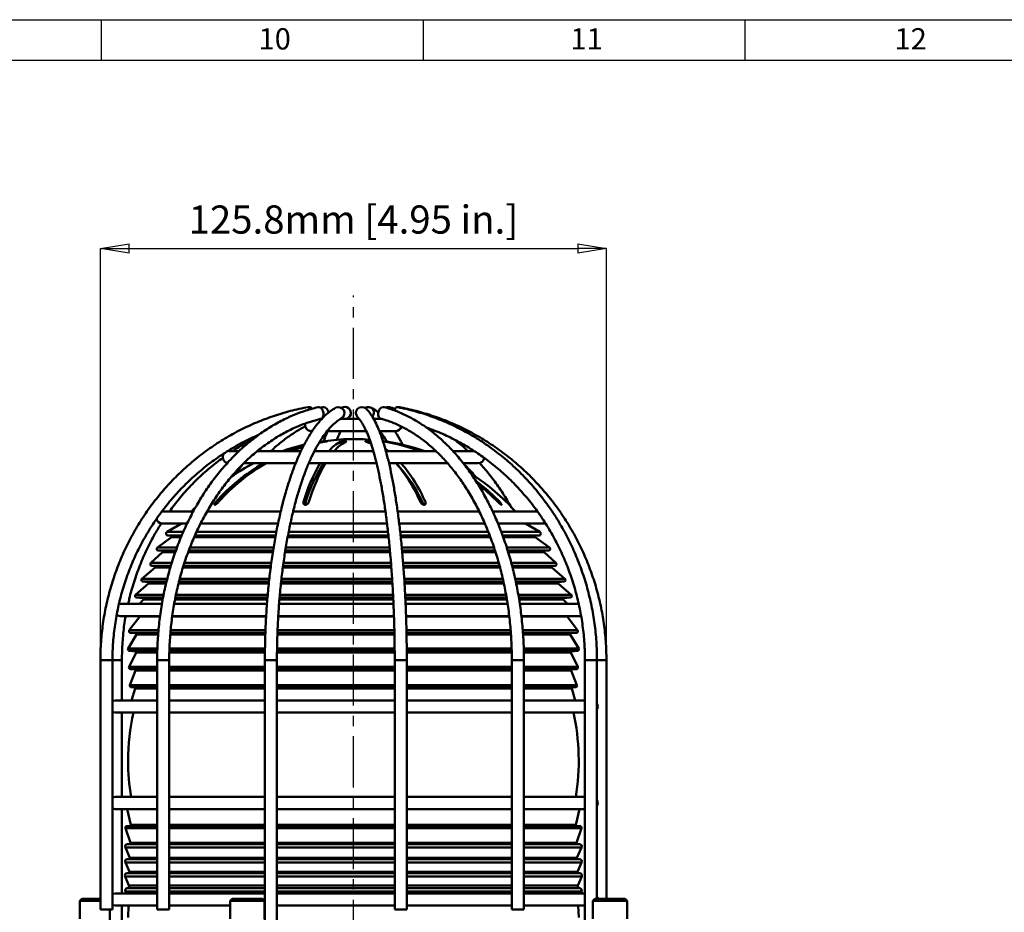
# Model space of a CAD drawing. Units: millimetres. Extents: x -5 to 599, y -5 to 425.
# Drawn here: x 360 to 482, y 304 to 415 of the extents above; entities that cross this region are included whole.
import ezdxf

# ---------------------------------------------------------------- set-up
doc = ezdxf.new("R2010")
doc.units = ezdxf.units.MM
doc.header["$PDSIZE"] = -1
doc.linetypes.add('CENTER', pattern=[10.16, 6.35, -1.27, 1.27, -1.27])
doc.layers.get('0').update_dxf_attribs({"lineweight": 50})
doc.layers.add('BORDER', color=179, linetype='Continuous')
doc.layers.add('CENTRELINES', color=7, linetype='CENTER')
doc.styles.add('BLOCK TEXT', font='times.ttf')
doc.styles.add('SLDTEXTSTYLE1', font='TXT', dxfattribs={"width": 0.75})
doc.styles.add('TEXT', font='arial.ttf')
doc.dimstyles.new('SLDDIMSTYLE0', dxfattribs={"dimtxt": 3.5, "dimasz": 3.556, "dimexe": 0, "dimexo": 0.0625, "dimgap": 0.875, "dimtad": 1, "dimdec": 1, "dimlfac": 2, "dimrnd": 1e-09, "dimzin": 12, "dimdsep": 46, "dimtxsty": 'SLDTEXTSTYLE1', "dimblk1": 'CLOSED', "dimblk2": 'CLOSED', "dimsah": 1, "dimcen": 0.09, "dimadec": 0, "dimazin": 3, "dimtfac": 1, "dimtdec": 1, "dimtofl": 0, "dimtmove": 0, "dimatfit": 3, "dimldrblk": 'CLOSED', "dimfxl": 1, "dimfrac": 2, "dimtolj": 1, "dimtzin": 12, "dimarcsym": 0})

# ---------------------------------------------------------------- blocks, each defined once
blk = doc.blocks.new('_CLOSED')
at = {"color": 0, "linetype": 'ByBlock', "lineweight": -2}
for p, q in [((-1, 0.166667), (0, 0)), ((-1, 0.166667), (-1, -0.166667)), ((0, 0), (-1, -0.166667)), ((0, 0), (-1, 0))]:
    blk.add_line(p, q, dxfattribs=at)
blk = doc.blocks.new('_D')
at = {"layer": 'BORDER', "color": 0, "lineweight": -2}
for p, q in [((369.86, 335.41), (369.86, 386.54)), ((373.41, 386.54), (429.19, 386.54)), ((432.74, 335.41), (432.74, 386.54))]:
    blk.add_line(p, q, dxfattribs=at)
at = {"layer": 'Defpoints', "color": 0}
for p in [(432.74, 386.54), (369.86, 335.35), (432.74, 335.35)]:
    blk.add_point(p, dxfattribs=at)
at = {"layer": 'BORDER', "color": 0, "lineweight": -2, "xscale": 3.556, "yscale": 3.556, "zscale": 3.556, "rotation": 180}
blk.add_blockref('_CLOSED', (369.86, 386.54), dxfattribs=at)
at = {"layer": 'BORDER', "color": 0, "lineweight": -2, "xscale": 3.556, "yscale": 3.556, "zscale": 3.556}
blk.add_blockref('_CLOSED', (432.74, 386.54), dxfattribs=at)
at = {"layer": 'BORDER', "color": 0, "insert": (401.3, 391.9), "char_height": 3.5, "attachment_point": 2, "style": 'TEXT'}
blk.add_mtext('\\A1;125.8mm [4.95 in.]', dxfattribs=at)

msp = doc.modelspace()

# ---------------------------------------------------------------- linework, layer by layer
at = {"color": 7}
for p, q in [((395.899, 366.8361), (395.7433, 366.8031)), ((397.4581, 366.8224), (397.2151, 366.7479)), ((397.3159, 365.3495), (397.1469, 365.3495)), ((397.4736, 365.445), (397.4329, 365.4728)), ((402.0238, 365.3495), (399.6638, 365.3495)), ((404.8716, 365.3495), (403.833, 365.3495)), ((397.9982, 363.8495), (402.9052, 363.8495)), ((404.5745, 363.8495), (406.5498, 363.8495)), ((396.9895, 362.377), (397.8956, 362.5493)), ((397.5775, 362.5493), (397.0463, 362.4531)), ((397.5775, 362.5493), (397.5775, 362.4934)), ((399.7324, 362.5493), (399.7324, 362.1357)), ((400.0498, 362.8206), (400.8219, 362.8206)), ((400.8219, 362.8206), (402.5498, 362.8206)), ((403.3517, 362.7715), (402.5498, 362.8206)), ((402.8055, 362.5493), (403.5505, 362.2516)), ((403.4291, 362.4584), (403.4291, 362.3073)), ((405.2126, 362.5493), (405.2126, 362.5143)), ((387.0563, 361.3495), (385.7998, 361.3495)), ((394.7705, 361.3495), (389.3009, 361.3495)), ((403.7916, 361.3495), (396.3928, 361.3495)), ((411.5515, 361.3495), (405.3892, 361.3495)), ((416.3471, 361.3495), (413.6784, 361.3495)), ((387.6365, 359.8495), (394.1201, 359.8495)), ((395.7289, 359.8495), (404.1885, 359.8495)), ((405.8017, 359.8495), (413.0632, 359.8495)), ((412.9526, 359.8495), (413.1034, 359.7672)), ((414.9893, 359.8495), (416.7998, 359.8495)), ((397.7451, 359.7284), (397.4657, 359.6851)), ((384.2153, 355.0297), (384.2153, 354.7486)), ((395.1032, 355.0297), (395.1032, 354.8414)), ((410.2445, 355.0297), (410.2445, 354.7552)), ((419.4804, 355.0297), (419.4804, 354.8268)), ((381.394, 353.8495), (377.5498, 353.8495)), ((392.2379, 353.8495), (383.0775, 353.8495)), ((405.2764, 353.8495), (393.8148, 353.8495)), ((416.8825, 353.8495), (406.8082, 353.8495)), ((424.2403, 353.8495), (418.6568, 353.8495)), ((377.5498, 352.3495), (380.6436, 352.3495)), ((379.9281, 352.3495), (378.1341, 351.3271)), ((380.0979, 351.3271), (378.1341, 351.3271)), ((391.7073, 351.3271), (381.7437, 351.3271)), ((382.2606, 352.3495), (391.9795, 352.3495)), ((405.6085, 351.3271), (393.2478, 351.3271)), ((393.4551, 352.3495), (405.5516, 352.3495)), ((407.0058, 352.3495), (417.6784, 352.3495)), ((418.0904, 351.3271), (407.1289, 351.3271)), ((419.2824, 352.3495), (425.0498, 352.3495)), ((424.4655, 351.3271), (419.7319, 351.3271)), ((424.4655, 351.3271), (422.6715, 352.3495)), ((425.0498, 352.3495), (425.1539, 352.3568)), ((378.7061, 350.6438), (376.9375, 349.353)), ((378.2361, 350.8609), (378.6558, 350.8242)), ((379.8861, 350.8609), (378.2361, 350.8609)), ((379.8999, 350.8242), (378.6558, 350.8242)), ((379.8462, 350.6438), (378.7061, 350.6438)), ((391.5658, 350.6438), (381.4752, 350.6438)), ((391.6131, 350.8609), (381.5362, 350.8609)), ((391.602, 350.8242), (381.54, 350.8242)), ((405.6864, 350.6438), (393.1192, 350.6438)), ((405.6694, 350.8242), (393.1502, 350.8242)), ((405.6661, 350.8609), (393.1543, 350.8609)), ((418.3001, 350.8242), (407.1604, 350.8242)), ((418.2423, 350.8609), (407.1743, 350.8609)), ((418.3739, 350.6438), (407.1827, 350.6438)), ((423.9438, 350.8242), (419.852, 350.8242)), ((424.3635, 350.8609), (419.898, 350.8609)), ((423.8935, 350.6438), (419.9195, 350.6438)), ((425.6621, 349.353), (423.8935, 350.6438)), ((423.9438, 350.8242), (424.3635, 350.8609)), ((377.5885, 348.7753), (376.1242, 347.453)), ((379.307, 349.353), (376.9375, 349.353)), ((377.0379, 348.9922), (377.5302, 348.9492)), ((379.1571, 348.9922), (377.0379, 348.9922)), ((379.152, 348.9492), (377.5302, 348.9492)), ((379.1038, 348.7753), (377.5885, 348.7753)), ((391.2562, 348.7753), (380.72, 348.7753)), ((391.2981, 348.9922), (380.7682, 348.9922)), ((391.2859, 348.9492), (380.7721, 348.9492)), ((391.3601, 349.353), (380.9044, 349.353)), ((405.863, 348.7753), (392.7983, 348.7753)), ((405.854, 348.9922), (392.8203, 348.9922)), ((405.8502, 348.9492), (392.8232, 348.9492)), ((405.8174, 349.353), (392.8805, 349.353)), ((418.7763, 349.353), (407.3255, 349.353)), ((418.9125, 348.9922), (407.3527, 348.9922)), ((418.9639, 348.9492), (407.3602, 348.9492)), ((419.016, 348.7753), (407.3778, 348.7753)), ((425.6621, 349.353), (420.4222, 349.353)), ((425.0694, 348.9492), (420.5166, 348.9492)), ((425.5617, 348.9922), (420.5191, 348.9922)), ((425.0111, 348.7753), (420.5822, 348.7753)), ((426.4755, 347.453), (425.0111, 348.7753)), ((425.0694, 348.9492), (425.5617, 348.9922)), ((376.6541, 346.899), (375.0197, 345.4821)), ((378.6606, 347.453), (376.1242, 347.453)), ((376.2408, 347.1054), (376.5973, 347.0742)), ((378.5408, 347.1054), (376.2408, 347.1054)), ((378.5353, 347.0742), (376.5973, 347.0742)), ((378.4845, 346.899), (376.6541, 346.899)), ((390.9943, 346.899), (380.0824, 346.899)), ((391.0273, 347.1054), (380.1197, 347.1054)), ((391.0193, 347.0742), (380.1252, 347.0742)), ((391.0773, 347.453), (380.2317, 347.453)), ((406.0248, 346.899), (392.5309, 346.899)), ((406.0002, 347.1054), (392.549, 347.1054)), ((406.0084, 347.0742), (392.5516, 347.0742)), ((405.9749, 347.453), (392.5955, 347.453)), ((419.4186, 347.453), (407.4875, 347.453)), ((419.5063, 347.1054), (407.5179, 347.1054)), ((419.4731, 347.0742), (407.5232, 347.0742)), ((419.5058, 346.899), (407.5348, 346.899)), ((426.4755, 347.453), (420.9321, 347.453)), ((426.3589, 347.1054), (421.049, 347.1054)), ((426.0023, 347.0742), (421.082, 347.0742)), ((425.9455, 346.899), (421.1221, 346.899)), ((427.5799, 345.4821), (425.9455, 346.899)), ((426.0023, 347.0742), (426.3589, 347.1054)), ((378.1258, 345.4821), (375.0197, 345.4821)), ((375.1333, 345.1317), (375.791, 345.0742)), ((378.0191, 345.1317), (375.1333, 345.1317)), ((377.9935, 345.0742), (375.791, 345.0742)), ((390.7978, 345.1317), (379.5539, 345.1317)), ((390.784, 345.0742), (379.5596, 345.0742)), ((390.8388, 345.4821), (379.651, 345.4821)), ((406.1509, 345.0742), (392.2958, 345.0742)), ((406.1409, 345.1317), (392.3125, 345.1317)), ((406.1116, 345.4821), (392.3524, 345.4821)), ((419.9046, 345.4821), (407.6345, 345.4821)), ((420.0068, 345.0742), (407.6413, 345.0742)), ((419.9628, 345.1317), (407.6571, 345.1317)), ((427.5799, 345.4821), (421.4538, 345.4821)), ((426.8086, 345.0742), (421.4941, 345.0742)), ((427.4663, 345.1317), (421.5387, 345.1317)), ((426.8086, 345.0742), (427.4663, 345.1317)), ((375.8478, 344.899), (374.2296, 343.4961)), ((377.9509, 344.899), (375.8478, 344.899)), ((390.7638, 344.899), (379.5262, 344.899)), ((406.1618, 344.899), (392.2802, 344.899)), ((420.0455, 344.899), (407.6495, 344.899)), ((426.7518, 344.899), (421.5249, 344.899)), ((428.37, 343.4961), (426.7518, 344.899)), ((377.6885, 343.4961), (374.2296, 343.4961)), ((374.3432, 343.1458), (375.1619, 343.0742)), ((377.6013, 343.1458), (374.3432, 343.1458)), ((375.2264, 342.9064), (374.7075, 342.3495)), ((377.5638, 343.0742), (375.1619, 343.0742)), ((377.5318, 342.9064), (375.2264, 342.9064)), ((390.5814, 342.9064), (379.0866, 342.9064)), ((390.6123, 343.1458), (379.1062, 343.1458)), ((390.5966, 343.0742), (379.1135, 343.0742)), ((390.6442, 343.4961), (379.1836, 343.4961)), ((406.2678, 342.9064), (392.1021, 342.9064)), ((406.2561, 343.1458), (392.1037, 343.1458)), ((406.2569, 343.0742), (392.1139, 343.0742)), ((406.2388, 343.4961), (392.1399, 343.4961)), ((420.3068, 343.4961), (407.7343, 343.4961)), ((420.3764, 343.1458), (407.7488, 343.1458)), ((420.3332, 343.0742), (407.77, 343.0742)), ((420.3755, 342.9064), (407.776, 342.9064)), ((428.37, 343.4961), (421.8382, 343.4961)), ((428.2564, 343.1458), (421.8855, 343.1458)), ((427.4377, 343.0742), (421.9291, 343.0742)), ((427.3732, 342.9064), (421.9492, 342.9064)), ((427.8921, 342.3495), (427.3732, 342.9064)), ((427.4377, 343.0742), (428.2564, 343.1458)), ((372.2998, 342.3495), (372.1655, 342.3374)), ((377.4416, 342.3495), (372.2998, 342.3495)), ((390.5269, 342.3495), (378.9872, 342.3495)), ((406.2788, 342.3495), (392.1165, 342.3495)), ((420.5064, 342.3495), (407.7976, 342.3495)), ((429.362, 342.3495), (421.936, 342.3495)), ((372.2998, 340.8495), (377.2382, 340.8495)), ((374.7448, 340.7892), (373.4507, 339.0792)), ((377.1982, 340.7892), (374.7448, 340.7892)), ((378.7241, 340.8495), (390.4311, 340.8495)), ((390.4362, 340.7892), (378.74, 340.7892)), ((406.3437, 340.7892), (391.9446, 340.7892)), ((392.002, 340.8495), (406.3495, 340.8495)), ((407.8575, 340.8495), (420.6857, 340.8495)), ((420.703, 340.7892), (407.8589, 340.7892)), ((422.2249, 340.8495), (429.6302, 340.8495)), ((427.8548, 340.7892), (422.238, 340.7892)), ((429.1489, 339.0792), (427.8548, 340.7892)), ((377.0431, 339.0792), (373.4507, 339.0792)), ((390.366, 339.0792), (378.5217, 339.0792)), ((406.3863, 339.0792), (391.8634, 339.0792)), ((420.8749, 339.0792), (407.9075, 339.0792)), ((429.1489, 339.0792), (422.3924, 339.0792)), ((374.3558, 338.5473), (373.296, 336.8197)), ((373.5927, 338.7592), (374.2793, 338.6992)), ((377.0019, 338.7592), (373.5927, 338.7592)), ((376.9776, 338.6992), (374.2793, 338.6992)), ((376.9642, 338.5473), (374.3558, 338.5473)), ((390.3523, 338.7592), (378.4888, 338.7592)), ((390.3356, 338.5473), (378.4986, 338.5473)), ((390.342, 338.6992), (378.5036, 338.6992)), ((406.4127, 338.5473), (391.8353, 338.5473)), ((406.4101, 338.6992), (391.8398, 338.6992)), ((406.4012, 338.7592), (391.8514, 338.7592)), ((420.9306, 338.5473), (407.8992, 338.5473)), ((420.9205, 338.6992), (407.9006, 338.6992)), ((420.8777, 338.7592), (407.917, 338.7592)), ((428.3204, 338.6992), (422.3791, 338.6992)), ((428.2438, 338.5473), (422.3886, 338.5473)), ((429.0069, 338.7592), (422.4331, 338.7592)), ((429.3036, 336.8197), (428.2438, 338.5473)), ((428.3204, 338.6992), (429.0069, 338.7592)), ((376.8979, 336.8197), (373.296, 336.8197)), ((373.449, 336.5158), (374.2113, 336.4492)), ((376.8756, 336.5158), (373.449, 336.5158)), ((390.2991, 336.5158), (378.3613, 336.5158)), ((390.3048, 336.8197), (378.3756, 336.8197)), ((406.4263, 336.5158), (391.7932, 336.5158)), ((406.4251, 336.8197), (391.7969, 336.8197)), ((421.0099, 336.8197), (407.9404, 336.8197)), ((421.0016, 336.5158), (407.9474, 336.5158)), ((429.3036, 336.8197), (422.5011, 336.8197)), ((429.1506, 336.5158), (422.5335, 336.5158)), ((428.3884, 336.4492), (429.1506, 336.5158)), ((369.8582, 335.3495), (369.8582, 304.3495)), ((371.3582, 335.3495), (369.8582, 335.3495)), ((371.3582, 304.3495), (371.3582, 335.3495)), ((372.5295, 335.3495), (371.3582, 335.3495)), ((372.5295, 330.3495), (372.5295, 335.3495)), ((374.2922, 336.3053), (373.4194, 334.536)), ((376.8566, 336.4492), (374.2113, 336.4492)), ((376.8523, 336.3053), (374.2922, 336.3053)), ((376.9106, 335.3495), (376.9106, 304.3495)), ((378.4106, 335.3495), (376.9106, 335.3495)), ((390.2893, 336.4492), (378.3855, 336.4492)), ((390.2867, 336.3053), (378.388, 336.3053)), ((378.4106, 304.3495), (378.4106, 335.3495)), ((390.2972, 335.3495), (390.2972, 302.5995)), ((391.7972, 335.3495), (390.2972, 335.3495)), ((406.4421, 336.3053), (391.7863, 336.3053)), ((406.4415, 336.4492), (391.7912, 336.4492)), ((391.7972, 302.3495), (391.7972, 335.3495)), ((406.4309, 335.3495), (406.4309, 304.3495)), ((407.9309, 335.3495), (406.4309, 335.3495)), ((421.0326, 336.3053), (407.9303, 336.3053)), ((407.9309, 304.3495), (407.9309, 335.3495)), ((421.0289, 336.4492), (407.9333, 336.4492)), ((420.9888, 335.3495), (420.9888, 304.3495)), ((422.4888, 335.3495), (420.9888, 335.3495)), ((428.3074, 336.3053), (422.482, 336.3053)), ((428.3884, 336.4492), (422.4879, 336.4492)), ((422.4888, 304.3495), (422.4888, 335.3495)), ((429.1802, 334.536), (428.3074, 336.3053)), ((430.0701, 335.3495), (430.0701, 302.3495)), ((431.5701, 335.3495), (430.0701, 335.3495)), ((432.7414, 335.3495), (431.5642, 335.3495)), ((431.5701, 305.6995), (431.5701, 335.3495)), ((432.7414, 305.6995), (432.7414, 335.3495)), ((376.9106, 334.536), (373.4194, 334.536)), ((374.2278, 334.0633), (373.5253, 332.2541)), ((373.5814, 334.2483), (374.1433, 334.1992)), ((376.9106, 334.2483), (373.5814, 334.2483)), ((376.9106, 334.1992), (374.1433, 334.1992)), ((376.9106, 334.0633), (374.2278, 334.0633)), ((390.2972, 334.536), (378.4106, 334.536)), ((390.2972, 334.2483), (378.4106, 334.2483)), ((390.2972, 334.1992), (378.4106, 334.1992)), ((390.2972, 334.0633), (378.4106, 334.0633)), ((406.4309, 334.536), (391.7972, 334.536)), ((406.4309, 334.2483), (391.7972, 334.2483)), ((406.4309, 334.1992), (391.7972, 334.1992)), ((406.4309, 334.0633), (391.7972, 334.0633)), ((420.9888, 334.536), (407.9309, 334.536)), ((420.9888, 334.2483), (407.9309, 334.2483)), ((420.9888, 334.1992), (407.9309, 334.1992)), ((420.9888, 334.0633), (407.9309, 334.0633)), ((429.1802, 334.536), (422.4888, 334.536)), ((429.0183, 334.2483), (422.4888, 334.2483)), ((428.4563, 334.1992), (422.4888, 334.1992)), ((428.3718, 334.0633), (422.4888, 334.0633)), ((429.0743, 332.2541), (428.3718, 334.0633)), ((428.4563, 334.1992), (429.0183, 334.2483)), ((376.9106, 332.2541), (373.5253, 332.2541)), ((373.6943, 331.9825), (374.0753, 331.9492)), ((376.9106, 331.9825), (373.6943, 331.9825)), ((374.1626, 331.8218), (373.7381, 330.3495)), ((376.9106, 331.9492), (374.0753, 331.9492)), ((376.9106, 331.8218), (374.1626, 331.8218)), ((390.2972, 332.2541), (378.4106, 332.2541)), ((390.2972, 331.9825), (378.4106, 331.9825)), ((390.2972, 331.9492), (378.4106, 331.9492)), ((390.2972, 331.8218), (378.4106, 331.8218)), ((406.4309, 332.2541), (391.7972, 332.2541)), ((406.4309, 331.9825), (391.7972, 331.9825)), ((406.4309, 331.9492), (391.7972, 331.9492)), ((406.4309, 331.8218), (391.7972, 331.8218)), ((420.9888, 332.2541), (407.9309, 332.2541)), ((420.9888, 331.9825), (407.9309, 331.9825)), ((420.9888, 331.9492), (407.9309, 331.9492)), ((420.9888, 331.8218), (407.9309, 331.8218)), ((429.0743, 332.2541), (422.4888, 332.2541)), ((428.9053, 331.9825), (422.4888, 331.9825)), ((428.5243, 331.9492), (422.4888, 331.9492)), ((428.437, 331.8218), (422.4888, 331.8218)), ((428.8616, 330.3495), (428.437, 331.8218)), ((428.5243, 331.9492), (428.9053, 331.9825)), ((376.9106, 330.3495), (371.6748, 330.3495)), ((390.2972, 330.3495), (378.4106, 330.3495)), ((406.4309, 330.3495), (391.7972, 330.3495)), ((420.9888, 330.3495), (408.0099, 330.3495)), ((430.0701, 330.3495), (422.4888, 330.3495)), ((371.6748, 328.8495), (376.9106, 328.8495)), ((372.5295, 318.3495), (372.5295, 328.8495)), ((378.4106, 328.8495), (390.2972, 328.8495)), ((391.7972, 328.8495), (406.4309, 328.8495)), ((407.9171, 328.8495), (420.937, 328.8495)), ((422.4888, 328.8495), (430.0701, 328.8495)), ((376.9106, 318.3495), (371.6748, 318.3495)), ((390.3333, 318.3495), (378.4106, 318.3495)), ((406.4309, 318.3495), (391.7972, 318.3495)), ((420.9809, 318.3495), (407.9309, 318.3495)), ((430.0701, 318.3495), (422.4888, 318.3495)), ((371.6748, 316.8495), (376.9106, 316.8495)), ((372.5295, 306.3495), (372.5295, 316.8495)), ((373.186, 316.8495), (373.6508, 314.8953)), ((378.4106, 316.8495), (390.3144, 316.8495)), ((391.7972, 316.8495), (406.4309, 316.8495)), ((407.9309, 316.8495), (421.0103, 316.8495)), ((422.4888, 316.8495), (430.0701, 316.8495)), ((428.9488, 314.8953), (429.4136, 316.8495)), ((372.9553, 314.4702), (373.58, 312.6547)), ((376.9106, 314.4702), (372.9553, 314.4702)), ((373.5622, 314.7725), (373.127, 314.7345)), ((376.9106, 314.7345), (373.127, 314.7345)), ((376.9106, 314.7725), (373.5622, 314.7725)), ((376.9106, 314.8953), (373.6508, 314.8953)), ((390.2972, 314.8953), (378.4106, 314.8953)), ((390.2972, 314.7725), (378.4106, 314.7725)), ((390.2972, 314.7345), (378.4106, 314.7345)), ((390.2972, 314.4702), (378.4106, 314.4702)), ((406.4309, 314.8953), (391.7972, 314.8953)), ((406.4309, 314.7725), (391.7972, 314.7725)), ((406.4309, 314.7345), (391.7972, 314.7345)), ((406.4309, 314.4702), (391.7972, 314.4702)), ((420.9888, 314.8953), (407.9309, 314.8953)), ((420.9888, 314.7725), (407.9309, 314.7725)), ((420.9888, 314.7345), (407.9309, 314.7345)), ((420.9888, 314.4702), (407.9309, 314.4702)), ((428.9488, 314.8953), (422.4888, 314.8953)), ((429.0374, 314.7725), (422.4888, 314.7725)), ((429.4726, 314.7345), (422.4888, 314.7345)), ((429.6443, 314.4702), (422.4888, 314.4702)), ((429.0196, 312.6547), (429.6443, 314.4702)), ((429.4726, 314.7345), (429.0374, 314.7725)), ((372.9584, 312.0789), (373.5205, 310.7871)), ((376.9106, 312.0789), (372.9584, 312.0789)), ((373.4942, 312.5225), (373.2073, 312.4974)), ((376.9106, 312.4974), (373.2073, 312.4974)), ((376.9106, 312.5225), (373.4942, 312.5225)), ((376.9106, 312.6547), (373.58, 312.6547)), ((390.2972, 312.6547), (378.4106, 312.6547)), ((390.2972, 312.5225), (378.4106, 312.5225)), ((390.2972, 312.4974), (378.4106, 312.4974)), ((390.2972, 312.0789), (378.4106, 312.0789)), ((406.4309, 312.6547), (391.7972, 312.6547)), ((406.4309, 312.5225), (391.7972, 312.5225)), ((406.4309, 312.4974), (391.7972, 312.4974)), ((406.4309, 312.0789), (391.7972, 312.0789)), ((420.9888, 312.6547), (407.9309, 312.6547)), ((420.9888, 312.5225), (407.9309, 312.5225)), ((420.9888, 312.4974), (407.9309, 312.4974)), ((420.9888, 312.0789), (407.9309, 312.0789)), ((429.0196, 312.6547), (422.4888, 312.6547)), ((429.1054, 312.5225), (422.4888, 312.5225)), ((429.3923, 312.4974), (422.4888, 312.4974)), ((429.6412, 312.0789), (422.4888, 312.0789)), ((429.0791, 310.7871), (429.6412, 312.0789)), ((429.3923, 312.4974), (429.1054, 312.5225)), ((372.9578, 310.2088), (373.4676, 309.0371)), ((376.9106, 310.2088), (372.9578, 310.2088)), ((373.4375, 310.6475), (373.2067, 310.6273)), ((376.9106, 310.6273), (373.2067, 310.6273)), ((376.9106, 310.6475), (373.4375, 310.6475)), ((376.9106, 310.7871), (373.5205, 310.7871)), ((390.2972, 310.7871), (378.4106, 310.7871)), ((390.2972, 310.6475), (378.4106, 310.6475)), ((390.2972, 310.6273), (378.4106, 310.6273)), ((390.2972, 310.2088), (378.4106, 310.2088)), ((406.4309, 310.7871), (391.7972, 310.7871)), ((406.4309, 310.6475), (391.7972, 310.6475)), ((406.4309, 310.6273), (391.7972, 310.6273)), ((406.4309, 310.2088), (391.7972, 310.2088)), ((420.9888, 310.7871), (407.9309, 310.7871)), ((420.9888, 310.6475), (407.9309, 310.6475)), ((420.9888, 310.6273), (407.9309, 310.6273)), ((420.9888, 310.2088), (407.9309, 310.2088)), ((429.0791, 310.7871), (422.4888, 310.7871)), ((429.1621, 310.6475), (422.4888, 310.6475)), ((429.3929, 310.6273), (422.4888, 310.6273)), ((429.6419, 310.2088), (422.4888, 310.2088)), ((429.132, 309.0371), (429.6419, 310.2088)), ((429.3929, 310.6273), (429.1621, 310.6475)), ((372.9179, 308.4599), (373.4022, 307.3469)), ((376.9106, 308.4599), (372.9179, 308.4599)), ((373.3847, 308.8975), (373.1668, 308.8785)), ((376.9106, 308.8785), (373.1668, 308.8785)), ((376.9106, 308.8975), (373.3847, 308.8975)), ((376.9106, 309.0371), (373.4676, 309.0371)), ((390.2972, 309.0371), (378.4106, 309.0371)), ((390.2972, 308.8975), (378.4106, 308.8975)), ((390.2972, 308.8785), (378.4106, 308.8785)), ((390.2972, 308.4599), (378.4106, 308.4599)), ((406.4309, 309.0371), (391.7972, 309.0371)), ((406.4309, 308.8975), (391.7972, 308.8975)), ((406.4309, 308.8785), (391.7972, 308.8785)), ((406.4309, 308.4599), (391.7972, 308.4599)), ((420.9888, 309.0371), (407.9309, 309.0371)), ((420.9888, 308.8975), (407.9309, 308.8975)), ((420.9888, 308.8785), (407.9309, 308.8785)), ((420.9888, 308.4599), (407.9309, 308.4599)), ((429.132, 309.0371), (422.4888, 309.0371)), ((429.215, 308.8975), (422.4888, 308.8975)), ((429.4328, 308.8785), (422.4888, 308.8785)), ((429.6817, 308.4599), (422.4888, 308.4599)), ((429.1974, 307.3469), (429.6817, 308.4599)), ((429.4328, 308.8785), (429.215, 308.8975)), ((376.9106, 307.3469), (373.4022, 307.3469)), ((390.2972, 307.3469), (378.4106, 307.3469)), ((406.4309, 307.3469), (391.7972, 307.3469)), ((420.9888, 307.3469), (407.9309, 307.3469)), ((429.1974, 307.3469), (422.4888, 307.3469)), ((376.8851, 306.3495), (371.6748, 306.3495)), ((372.9569, 306.5805), (373.0575, 306.3495)), ((376.9106, 306.5805), (372.9569, 306.5805)), ((376.9324, 306.9981), (373.1948, 306.9981)), ((376.9316, 306.9991), (373.2059, 306.9991)), ((390.2972, 306.3495), (378.3757, 306.3495)), ((390.2972, 306.5805), (378.4106, 306.5805)), ((390.2972, 306.9991), (378.44, 306.9991)), ((390.2972, 306.9981), (378.44, 306.9981)), ((406.4309, 306.9991), (391.7972, 306.9991)), ((406.4309, 306.9981), (391.7972, 306.9981)), ((406.4309, 306.5805), (391.7972, 306.5805)), ((406.4309, 306.3495), (391.7972, 306.3495)), ((420.9585, 306.9991), (407.9309, 306.9991)), ((420.9589, 306.9981), (407.9309, 306.9981)), ((420.9888, 306.5805), (407.9309, 306.5805)), ((420.9898, 306.3495), (407.9309, 306.3495)), ((429.6427, 306.5805), (422.4888, 306.5805)), ((430.0701, 306.3495), (422.5042, 306.3495)), ((429.4048, 306.9981), (422.5064, 306.9981)), ((429.3937, 306.9991), (422.5085, 306.9991)), ((429.5421, 306.3495), (429.6427, 306.5805)), ((367.5454, 305.6995), (367.2954, 305.4495)), ((367.2954, 305.4495), (367.2954, 303.1995)), ((369.8582, 305.4495), (367.2954, 305.4495)), ((367.5454, 305.6995), (369.8582, 305.6995)), ((371.6748, 304.8495), (376.8954, 304.8495)), ((372.5295, 302.3495), (372.5295, 304.8495)), ((373.3506, 304.8495), (373.3053, 303.3495)), ((378.3846, 304.8495), (385.9856, 304.8495)), ((386.2356, 305.6995), (385.9856, 305.4495)), ((385.9856, 305.4495), (385.9856, 303.1995)), ((387.0308, 305.4495), (385.9856, 305.4495)), ((386.2356, 305.6995), (387.1579, 305.6995)), ((390.2356, 305.4495), (387.0308, 305.4495)), ((387.1579, 305.6995), (389.9856, 305.6995)), ((390.2356, 305.4495), (389.9856, 305.6995)), ((390.1557, 304.8495), (390.3682, 304.8495)), ((390.2356, 303.1995), (390.2356, 305.4495)), ((391.7972, 304.8495), (406.3596, 304.8495)), ((407.9309, 304.8495), (420.9269, 304.8495)), ((422.4888, 304.8495), (430.0701, 304.8495)), ((429.2943, 303.3495), (429.249, 304.8495)), ((431.3042, 305.6995), (431.0542, 305.4495)), ((431.0542, 305.4495), (431.0542, 303.1995)), ((435.0094, 305.4495), (431.0542, 305.4495)), ((431.3042, 305.6995), (434.7941, 305.6995)), ((434.7941, 305.6995), (435.0542, 305.6995)), ((435.3042, 305.4495), (435.0094, 305.4495)), ((435.3042, 305.4495), (435.0542, 305.6995)), ((435.3042, 303.1995), (435.3042, 305.4495)), ((371.3582, 304.3495), (369.8582, 304.3495)), ((371.0295, 304.3495), (371.0295, 302.3495)), ((378.4106, 304.3495), (376.9106, 304.3495)), ((407.9309, 304.3495), (406.4309, 304.3495)), ((422.4888, 304.3495), (420.9888, 304.3495))]:
    msp.add_line(p, q, dxfattribs=at)
at = {"color": 7, "flags": 128}
for points in [[(395.8638, 366.5482), (395.8385, 366.6214), (395.7643, 366.7814), (395.7003, 366.8375), (395.6955, 366.8371)], [(395.7995, 366.716), (395.8294, 366.7814), (395.914, 366.8375), (396.0178, 366.7814), (396.1222, 366.6269)], [(397.2629, 365.3702), (397.3692, 365.4177), (397.5064, 365.5777), (397.5799, 365.8171), (397.5786, 366.0995), (397.5026, 366.382), (397.3634, 366.6214), (397.1824, 366.7814), (396.987, 366.8375), (396.9137, 366.829)], [(397.2733, 366.716), (397.3604, 366.7814), (397.5708, 366.8375), (397.7946, 366.7814), (397.9976, 366.6214), (398.1489, 366.382), (398.2217, 366.1287)], [(405.1417, 366.8223), (405.0288, 366.8375), (404.805, 366.7814), (404.602, 366.6214), (404.4507, 366.382), (404.374, 366.0995), (404.3838, 365.8171), (404.4784, 365.5777), (404.6435, 365.4177), (404.7403, 365.377)], [(406.7005, 366.8362), (406.6856, 366.8375), (406.5818, 366.7814), (406.4747, 366.6214), (406.3883, 366.4069)], [(400.2771, 365.3615), (399.9933, 365.4177), (399.8844, 365.4728)], [(400.0498, 362.8206), (397.719, 362.611), (397.067, 362.5157)], [(395.1167, 362.132), (393.1554, 361.5919), (392.4257, 361.3495)], [(395.0288, 361.9609), (393.8797, 361.5874), (393.2417, 361.3495)], [(393.5598, 361.3495), (394.1978, 361.5874), (395.0023, 361.8562)], [(405.6405, 361.3495), (405.3151, 361.5874), (405.2622, 361.624)], [(419.4804, 355.0297), (417.9843, 356.4692), (416.4699, 357.7157)], [(416.7287, 357.3453), (417.7683, 356.4692), (419.2643, 355.0297)], [(381.5338, 354.2426), (381.4372, 354.1382), (381.1752, 353.8495)], [(371.8733, 340.9826), (372.0128, 340.9066), (372.2998, 340.8495)], [(371.6748, 330.3495), (371.3878, 330.2924), (371.3582, 330.2794)], [(371.3582, 328.9197), (371.3878, 328.9066), (371.6748, 328.8495)], [(371.6748, 318.3495), (371.3878, 318.2924), (371.3582, 318.2794)], [(371.3582, 316.9196), (371.3878, 316.9066), (371.6748, 316.8495)], [(371.6748, 306.3495), (371.3878, 306.2924), (371.3582, 306.2794)], [(431.6681, 305.6995), (431.6177, 305.8866), (431.5701, 305.9818)], [(371.3582, 304.9196), (371.3878, 304.9066), (371.6748, 304.8495)]]:
    msp.add_lwpolyline(points, dxfattribs=at)
at = {"color": 7}
for centre, radius, start, end in [((399.4402, 366.0813), 0.751, 301.923796, 116.013313), ((400.2495, 366.1047), 0.7437, 272.129367, 124.712985), ((402.3602, 366.0875), 0.7502, 47.443778, 224.628545), ((403.1526, 366.1275), 0.7, 314.844531, 122.77971), ((405.5976, 366.45), 0.3769, 16.653762, 124.208863), ((396.0498, 364.5995), 0.75, 166.266183, 270), ((406.5498, 364.5995), 0.75, 270, 343.707031), ((402.1325, 358.0042), 5.1399, 117.836837, 139.393589), ((402.7984, 358.0042), 5.1399, 117.836835, 139.393595), ((401.1521, 338.1821), 24.6686, 69.908652, 81.034201), ((401.2998, 335.8495), 27, 70.811864, 82.110048), ((401.3681, 338.1821), 24.6686, 69.90865, 81.034202), ((385.7998, 360.5995), 0.75, 142.084883, 257.57326), ((402.3811, 338.7856), 24.3694, 120.190256, 138.196619), ((402.6992, 338.7856), 24.3694, 120.195509, 138.196622), ((401.2998, 335.8495), 27, 117.266044, 124.145127), ((416.6557, 348.7174), 22.4579, 150.284767, 163.675855), ((414.1176, 349.3359), 19.6014, 147.563059, 164.046606), ((417.3215, 348.7174), 22.4579, 150.284769, 163.675858), ((391.6445, 347.1374), 19.6326, 23.703064, 40.363558), ((393.0848, 347.2205), 18.5018, 23.956678, 43.056938), ((392.2651, 347.1358), 19.636, 23.703845, 40.351103), ((416.7998, 360.5995), 0.75, 270, 353.071257), ((401.2998, 335.8495), 27, 41.810315, 56.873461), ((377.5498, 353.0995), 0.75, 193.315394, 270), ((378.2579, 351.1099), 0.25, 119.679634, 265), ((424.3417, 351.1099), 0.25, 275, 60.320366), ((378.6471, 350.7245), 0.1, 306.122501, 85), ((423.9525, 350.7245), 0.1, 95, 233.877499), ((377.0554, 349.1915), 0.2, 126.122501, 265), ((377.5215, 348.8495), 0.1, 312.082261, 85), ((425.0782, 348.8495), 0.1, 95, 227.917739), ((425.5442, 349.1915), 0.2, 275, 53.877499), ((376.2582, 347.3046), 0.2, 132.082261, 265), ((376.5886, 346.9745), 0.1, 310.923212, 85), ((426.011, 346.9745), 0.1, 95, 229.076788), ((426.3414, 347.3046), 0.2, 275, 47.917739), ((375.1507, 345.3309), 0.2, 130.923212, 265), ((375.7823, 344.9745), 0.1, 310.923212, 85), ((426.8173, 344.9745), 0.1, 95, 229.076788), ((427.4489, 345.3309), 0.2, 275, 49.076788), ((374.3606, 343.345), 0.2, 130.923212, 265), ((375.1532, 342.9745), 0.1, 317.021712, 85), ((427.4464, 342.9745), 0.1, 95, 222.978288), ((428.239, 343.345), 0.2, 275, 49.076788), ((374.6651, 340.8495), 0.1, 322.882966, 360), ((427.9346, 340.8495), 0.1, 180, 217.117034), ((373.6102, 338.9585), 0.2, 142.882966, 265), ((428.9894, 338.9585), 0.2, 275, 37.117034), ((374.2705, 338.5995), 0.1, 328.472842, 85), ((428.3291, 338.5995), 0.1, 95, 211.527158), ((373.4665, 336.7151), 0.2, 148.472842, 265), ((429.1331, 336.7151), 0.2, 275, 31.527158), ((374.2025, 336.3495), 0.1, 333.742346, 85), ((428.3971, 336.3495), 0.1, 95, 206.257654), ((373.5988, 334.4476), 0.2, 153.742346, 265), ((374.1345, 334.0995), 0.1, 338.7804, 85), ((428.4651, 334.0995), 0.1, 95, 201.2196), ((429.0008, 334.4476), 0.2, 275, 26.257654), ((373.7117, 332.1817), 0.2, 158.7804, 265), ((374.0666, 331.8495), 0.1, 343.913698, 85), ((428.5331, 331.8495), 0.1, 95, 196.086302), ((428.8879, 332.1817), 0.2, 275, 21.2196), ((430.9248, 329.5995), 0.75, 329.356426, 30.643574), ((401.2998, 322.8495), 28, 167.626375, 180), ((401.2998, 322.8495), 28, 350.751642, 12.373625), ((401.2998, 322.8495), 28, 180, 189.248358), ((430.9248, 317.5995), 0.75, 329.356426, 30.643574), ((373.1445, 314.5352), 0.2, 95, 198.988535), ((373.5535, 314.8722), 0.1, 275, 13.377978), ((429.0461, 314.8722), 0.1, 166.622022, 265), ((429.4552, 314.5352), 0.2, 341.011465, 85), ((373.2335, 312.1986), 0.3, 95, 203.516422), ((373.4855, 312.6222), 0.1, 275, 18.988535), ((429.1141, 312.6222), 0.1, 161.011465, 265), ((429.3662, 312.1986), 0.3, 336.483578, 85), ((373.2328, 310.3285), 0.3, 95, 203.516422), ((373.4288, 310.7472), 0.1, 275, 23.516422), ((429.1708, 310.7472), 0.1, 156.483578, 265), ((429.3668, 310.3285), 0.3, 336.483578, 85), ((373.193, 308.5796), 0.3, 95, 203.516422), ((373.3759, 308.9972), 0.1, 275, 23.516422), ((429.2237, 308.9972), 0.1, 156.483578, 265), ((429.4066, 308.5796), 0.3, 336.483578, 85), ((373.173, 307.2472), 0.25, 275, 23.516422), ((429.4266, 307.2472), 0.25, 156.483578, 265), ((373.232, 306.7002), 0.3, 96.80651, 203.516422), ((429.3676, 306.7002), 0.3, 336.483578, 83.19349)]:
    msp.add_arc(centre, radius, start, end, dxfattribs=at)
for points, knots in [([(395.6955, 366.8371), (395.3106, 366.7616), (394.2027, 366.5442), (392.3963, 366.0658), (390.2991, 365.3555), (388.2564, 364.495), (386.278, 363.4911), (384.3738, 362.3483), (382.553, 361.0722), (380.8248, 359.6691), (379.1976, 358.146), (377.6795, 356.5103), (376.278, 354.7702), (374.9999, 352.9341), (373.8517, 351.0113), (372.8389, 349.0111), (371.9666, 346.9434), (371.2391, 344.8185), (370.6601, 342.6468), (370.2319, 340.439), (369.9585, 338.2061), (369.865, 336.505), (369.8594, 335.5525), (369.8582, 335.3495)], [0, 0, 0, 0, 0.02687711, 0.07735239, 0.12783547, 0.17831967, 0.22880524, 0.27929241, 0.3297815, 0.3802725, 0.43076561, 0.48126085, 0.53175831, 0.58225804, 0.63275977, 0.68326359, 0.73376937, 0.78427671, 0.83478568, 0.88529589, 0.93580725, 0.98631947, 1, 1, 1, 1]), ([(396.9135, 366.8289), (396.6125, 366.7523), (395.7501, 366.5325), (394.3462, 366.0503), (392.7192, 365.3364), (391.1348, 364.4722), (389.6004, 363.4646), (388.1236, 362.3175), (386.7117, 361.0368), (385.372, 359.6286), (384.111, 358.1001), (382.9352, 356.4589), (381.8503, 354.7131), (380.8618, 352.8715), (379.9746, 350.9433), (379.1929, 348.938), (378.5205, 346.8658), (377.9608, 344.7368), (377.5164, 342.5615), (377.1893, 340.3507), (376.9859, 338.1544), (376.916, 336.4832), (376.9116, 335.561), (376.9106, 335.3495)], [0, 0, 0, 0, 0.026960923, 0.077251558, 0.127578184, 0.177958061, 0.228394681, 0.278887172, 0.329431105, 0.380019887, 0.430645541, 0.481300386, 0.531977149, 0.582669463, 0.633372135, 0.68408122, 0.734793865, 0.785507568, 0.836221587, 0.886935405, 0.937649331, 0.985702175, 1, 1, 1, 1]), ([(399.1107, 366.7562), (398.9663, 366.6713), (398.5571, 366.4309), (397.9055, 365.9147), (397.1623, 365.1647), (396.4431, 364.26), (395.7512, 363.2085), (395.0915, 362.018), (394.4668, 360.6977), (393.8792, 359.255), (393.3304, 357.6974), (392.822, 356.0322), (392.3556, 354.2675), (391.933, 352.4114), (391.5556, 350.4727), (391.2251, 348.4607), (390.9427, 346.385), (390.7098, 344.2557), (390.527, 342.0831), (390.3964, 339.8776), (390.3129, 337.6296), (390.3025, 336.1164), (390.2972, 335.3495)], [0, 0, 0, 0, 0.0271518, 0.0769676, 0.1276225, 0.179084, 0.23088226, 0.28269241, 0.3343842, 0.38593419, 0.43735061, 0.48865155, 0.53985707, 0.59098485, 0.64205027, 0.69306589, 0.74404212, 0.79498755, 0.84590967, 0.89681437, 0.94770744, 1, 1, 1, 1]), ([(407.9309, 335.3495), (407.9301, 335.7408), (407.9277, 336.8757), (407.9009, 338.7513), (407.8409, 340.9617), (407.751, 343.1445), (407.6323, 345.2885), (407.4851, 347.3834), (407.3101, 349.4189), (407.1081, 351.3849), (406.8801, 353.2719), (406.627, 355.071), (406.3497, 356.7735), (406.0495, 358.3715), (405.7272, 359.8579), (405.3838, 361.2263), (405.0197, 362.4714), (404.6346, 363.5886), (404.2276, 364.5758), (403.7934, 365.4278), (403.3493, 366.1253), (403.0217, 366.4754), (402.8676, 366.64)], [0, 0, 0, 0, 0.02679464, 0.07773188, 0.12867898, 0.17963176, 0.23059375, 0.28156881, 0.33256181, 0.38357843, 0.43462583, 0.48571351, 0.53685364, 0.58806296, 0.63936486, 0.69079248, 0.74239428, 0.79424219, 0.8464442, 0.89915741, 0.95257446, 1, 1, 1, 1]), ([(404.3896, 366.1358), (404.3542, 366.1679), (404.0666, 366.4284), (403.7588, 366.603), (403.4889, 366.7562)], [0, 0, 0, 0, 0.12305891, 1, 1, 1, 1]), ([(422.4888, 335.3495), (422.4859, 335.7451), (422.4774, 336.8903), (422.3837, 338.7819), (422.174, 341.0099), (421.86, 343.2104), (421.4452, 345.3725), (420.9308, 347.4856), (420.3194, 349.5394), (419.6138, 351.5237), (418.8172, 353.4288), (417.9332, 355.2452), (416.9659, 356.9639), (415.9199, 358.5763), (414.8, 360.074), (413.6118, 361.4493), (412.3609, 362.695), (411.0536, 363.8045), (409.6969, 364.7718), (408.2977, 365.5922), (406.8902, 366.2475), (405.8311, 366.6259), (405.2542, 366.7902), (405.1415, 366.8224)], [0, 0, 0, 0, 0.02679234, 0.07755869, 0.12833582, 0.17911866, 0.22990917, 0.28070962, 0.33152197, 0.38234731, 0.43318602, 0.48403798, 0.53490091, 0.58577074, 0.63663801, 0.6874911, 0.73831473, 0.78908926, 0.83979215, 0.89039955, 0.94089063, 0.98844797, 1, 1, 1, 1]), ([(406.4733, 366.6106), (406.3594, 366.6474), (406.099, 366.7316), (405.8348, 366.7939), (405.6861, 366.8289)], [0, 0, 0, 0, 0.43724064, 1, 1, 1, 1]), ([(431.5701, 335.3495), (431.5658, 335.7478), (431.5536, 336.8958), (431.4184, 338.7903), (431.117, 341.0184), (430.6662, 343.2188), (430.0709, 345.3803), (429.3332, 347.4922), (428.4571, 349.5442), (427.4467, 351.526), (426.3071, 353.4279), (425.044, 355.2404), (423.6635, 356.9547), (422.1726, 358.5621), (420.5785, 360.0548), (418.8892, 361.4254), (417.1132, 362.6671), (415.259, 363.7738), (413.336, 364.7399), (411.3537, 365.5612), (409.3217, 366.232), (407.761, 366.6262), (406.8823, 366.8002), (406.7006, 366.8361)], [0, 0, 0, 0, 0.02685586, 0.07740417, 0.12796002, 0.17851546, 0.22906986, 0.27962249, 0.33017267, 0.38071988, 0.43126325, 0.48180222, 0.53233592, 0.58286395, 0.63338544, 0.6839002, 0.73440777, 0.7849079, 0.8354006, 0.88588613, 0.93636493, 0.9868376, 1, 1, 1, 1]), ([(432.7414, 335.3495), (432.737, 335.7482), (432.7243, 336.8963), (432.5838, 338.7905), (432.2709, 341.0179), (431.8029, 343.2175), (431.1848, 345.3781), (430.419, 347.4893), (429.5095, 349.5406), (428.4607, 351.5217), (427.2778, 353.423), (425.9666, 355.2351), (424.5337, 356.9489), (422.986, 358.5561), (421.3313, 360.0487), (419.5778, 361.4193), (417.734, 362.6612), (415.8091, 363.7683), (413.8126, 364.735), (411.7544, 365.5569), (409.6445, 366.2284), (408.0177, 366.6248), (407.099, 366.8), (406.9041, 366.8371)], [0, 0, 0, 0, 0.02686606, 0.07737175, 0.12788474, 0.17839766, 0.22890991, 0.27942144, 0.32993191, 0.38044107, 0.43094888, 0.48145486, 0.53195901, 0.58246102, 0.63296101, 0.68345872, 0.73395429, 0.78444752, 0.83493873, 0.88542783, 0.93591513, 0.98640076, 1, 1, 1, 1]), ([(378.4106, 335.3495), (378.4139, 335.7319), (378.4234, 336.8451), (378.5294, 338.6858), (378.7672, 340.8568), (379.1233, 342.9992), (379.5936, 345.1017), (380.1762, 347.1535), (380.8677, 349.1439), (381.6645, 351.0626), (382.5623, 352.8997), (383.5563, 354.6459), (384.6412, 356.2921), (385.8114, 357.83), (387.0606, 359.2519), (388.3825, 360.5506), (389.7701, 361.7197), (391.2167, 362.7531), (392.7148, 363.6466), (394.2575, 364.3922), (395.7756, 364.9762), (396.7871, 365.2442), (397.2626, 365.3701)], [0, 0, 0, 0, 0.02693019, 0.07839421, 0.12986366, 0.18132964, 0.23279162, 0.28424906, 0.3357022, 0.38715185, 0.43859938, 0.49004654, 0.54149683, 0.59295476, 0.64442688, 0.69592089, 0.74744636, 0.79901369, 0.85063396, 0.90231716, 0.95407098, 1, 1, 1, 1]), ([(391.7972, 335.3495), (391.7986, 335.7359), (391.8028, 336.8573), (391.8489, 338.7102), (391.9523, 340.8934), (392.107, 343.048), (392.3112, 345.1623), (392.564, 347.2255), (392.8639, 349.2265), (393.2092, 351.1549), (393.5978, 353.0003), (394.0274, 354.7529), (394.4952, 356.4033), (394.9982, 357.9424), (395.5328, 359.3619), (396.0952, 360.6539), (396.6807, 361.8113), (397.2844, 362.8282), (397.9002, 363.6994), (398.5218, 364.4222), (399.1342, 364.9871), (399.5706, 365.2933), (399.7993, 365.4224), (399.8355, 365.4429)], [0, 0, 0, 0, 0.02696278, 0.07824342, 0.12952705, 0.18080072, 0.2320595, 0.28329744, 0.33450805, 0.38568376, 0.43681552, 0.48789257, 0.53890169, 0.58982721, 0.64065044, 0.6913497, 0.74190265, 0.79228984, 0.84250637, 0.8925855, 0.94263022, 0.99090912, 1, 1, 1, 1]), ([(400.5898, 365.3495), (400.6265, 365.3976), (400.6905, 365.4813), (400.7476, 365.5359), (400.772, 365.5591)], [0, 0, 0, 0, 0.57449031, 1, 1, 1, 1]), ([(401.8276, 365.5591), (401.8821, 365.5034), (402.033, 365.3491), (402.3093, 364.9742), (402.6463, 364.3912), (402.9915, 363.6532), (403.338, 362.7629), (403.6801, 361.7232), (404.0133, 360.5406), (404.3336, 359.2225), (404.6381, 357.7767), (404.9242, 356.212), (405.1899, 354.5372), (405.4333, 352.7616), (405.6529, 350.8948), (405.8473, 348.947), (406.0155, 346.9283), (406.1564, 344.8494), (406.2692, 342.7213), (406.3534, 340.5548), (406.4082, 338.3614), (406.429, 336.6214), (406.4305, 335.6169), (406.4309, 335.3495)], [0, 0, 0, 0, 0.02665768, 0.07383281, 0.12134373, 0.1696444, 0.21870305, 0.26835519, 0.31844203, 0.3688401, 0.41946106, 0.47024285, 0.52114228, 0.57212881, 0.62318051, 0.67428174, 0.72542052, 0.77658785, 0.8277768, 0.87898181, 0.93019824, 0.98142193, 1, 1, 1, 1]), ([(404.7413, 365.3767), (404.9784, 365.3069), (405.677, 365.101), (406.823, 364.6429), (408.1643, 363.9524), (409.4699, 363.1127), (410.7333, 362.131), (411.9483, 361.0119), (413.1089, 359.761), (414.2093, 358.3846), (415.2438, 356.8894), (416.2072, 355.2828), (417.0942, 353.5731), (417.9001, 351.7687), (418.6206, 349.8791), (419.2518, 347.9138), (419.7902, 345.883), (420.2327, 343.7972), (420.5776, 341.6673), (420.8205, 339.5044), (420.9639, 337.3942), (420.9808, 336.0062), (420.9888, 335.3495)], [0, 0, 0, 0, 0.026746546, 0.07881925, 0.130776378, 0.18257997, 0.234246746, 0.285802892, 0.337276533, 0.388693442, 0.440075238, 0.491438112, 0.542794197, 0.594149326, 0.645509401, 0.696877436, 0.748254933, 0.799642092, 0.85103813, 0.90244125, 0.953849473, 1, 1, 1, 1]), ([(391.0496, 361.3495), (391.1658, 361.4651), (391.6771, 361.9737), (392.6335, 362.7428), (393.9153, 363.6287), (394.8229, 364.1764), (395.3062, 364.3889), (395.3407, 364.4041)], [0, 0, 0, 0, 0.087076445, 0.383294985, 0.679923647, 0.977132435, 1, 1, 1, 1]), ([(398.0806, 363.8495), (397.956, 363.5333), (397.7985, 363.1335), (397.6524, 362.6528), (397.6219, 362.5523)], [0, 0, 0, 0, 0.79102824, 1, 1, 1, 1]), ([(399.2553, 362.7029), (399.2828, 362.7846), (399.4253, 363.2082), (399.5777, 363.5892), (399.701, 363.8397), (399.7058, 363.8495)], [0, 0, 0, 0, 0.18683152, 0.96814776, 1, 1, 1, 1]), ([(404.5458, 363.8495), (404.685, 363.68), (405.0263, 363.2641), (405.3594, 362.7289), (405.5566, 362.4119)], [0, 0, 0, 0, 0.40774594, 1, 1, 1, 1]), ([(407.4413, 362.0913), (407.3589, 362.2553), (407.0636, 362.8426), (406.7339, 363.4045), (406.4772, 363.7596), (406.4569, 363.7877)], [0, 0, 0, 0, 0.262925981, 0.941631326, 1, 1, 1, 1]), ([(410.339, 364.2844), (410.7069, 364.1582), (411.7316, 363.8066), (413.3574, 363.0655), (415.2083, 362.0799), (416.9849, 360.9489), (418.6808, 359.6873), (420.2865, 358.2993), (421.7939, 356.7927), (423.1952, 355.175), (424.4831, 353.4549), (425.651, 351.6412), (426.6928, 349.7432), (427.6031, 347.7708), (428.3774, 345.7341), (429.0114, 343.6439), (429.5027, 341.5108), (429.8454, 339.3458), (430.0383, 337.2876), (430.0602, 335.9529), (430.0701, 335.3495)], [0, 0, 0, 0, 0.03226166, 0.08983989, 0.14741084, 0.2049736, 0.26252766, 0.32007261, 0.37760858, 0.43513575, 0.49265444, 0.55016511, 0.60766854, 0.66516537, 0.72265646, 0.78014244, 0.83762413, 0.89510244, 0.95257789, 1, 1, 1, 1]), ([(371.3582, 335.3495), (371.3624, 335.7298), (371.3747, 336.8415), (371.5127, 338.6813), (371.8232, 340.8541), (372.2885, 342.9987), (372.9033, 345.1036), (373.6653, 347.1581), (374.5703, 349.1514), (375.6136, 351.0733), (376.7899, 352.9138), (378.093, 354.6634), (379.5163, 356.313), (381.0523, 357.8543), (382.6933, 359.2787), (384.43, 360.5807), (386.2564, 361.7467), (387.9538, 362.6866), (389.067, 363.1733), (389.52, 363.3714)], [0, 0, 0, 0, 0.03207598, 0.09376143, 0.15545661, 0.21715219, 0.27884809, 0.34054519, 0.40224368, 0.46394368, 0.52564581, 0.58735035, 0.64905741, 0.71076723, 0.7724799, 0.83419575, 0.8959146, 0.95763651, 1, 1, 1, 1]), ([(386.2902, 361.3495), (386.4749, 361.4744), (387.2409, 361.9927), (388.0864, 362.4799), (388.7626, 362.7972), (388.8082, 362.8186)], [0, 0, 0, 0, 0.22847214, 0.94798035, 1, 1, 1, 1]), ([(397.8956, 362.5493), (397.9291, 362.5552), (397.9962, 362.5671), (398.0623, 362.5829), (398.0923, 362.5948), (398.0813, 362.6015), (398.0317, 362.6023), (397.9497, 362.5972), (397.8442, 362.5868), (397.7266, 362.5722), (397.6356, 362.5589), (397.5888, 362.5512), (397.5775, 362.5493)], [0, 0, 0, 0, 0.10875129, 0.21764095, 0.32596763, 0.43314689, 0.53927775, 0.64491488, 0.75081063, 0.85760115, 0.96554399, 1, 1, 1, 1]), ([(400.3983, 362.5493), (400.4067, 362.5552), (400.4237, 362.567), (400.3984, 362.5828), (400.3376, 362.5947), (400.2453, 362.6015), (400.1338, 362.6023), (400.0151, 362.5973), (399.9021, 362.5869), (399.8072, 362.5724), (399.7546, 362.559), (399.7368, 362.5512), (399.7324, 362.5493)], [0, 0, 0, 0, 0.107692358, 0.21658593, 0.324920617, 0.432110262, 0.538247821, 0.643884333, 0.749773428, 0.856551271, 0.964482141, 1, 1, 1, 1]), ([(402.7687, 362.573), (402.7682, 362.5726), (402.7618, 362.5675), (402.7789, 362.5589), (402.8003, 362.5512), (402.8055, 362.5493)], [0, 0, 0, 0, 0.0563877, 0.77167574, 1, 1, 1, 1]), ([(403.4291, 362.5493), (403.4075, 362.5552), (403.3645, 362.5671), (403.2619, 362.5829), (403.1455, 362.5948), (403.0256, 362.6015), (402.9177, 362.6022), (402.8298, 362.5973), (402.7991, 362.5899), (402.7837, 362.5861)], [0, 0, 0, 0, 0.14484517, 0.28987462, 0.43415426, 0.57690565, 0.71826067, 0.85895811, 1, 1, 1, 1]), ([(405.2126, 362.5493), (405.1744, 362.5551), (405.0977, 362.5668), (405.0106, 362.5787), (404.9734, 362.5829), (404.9702, 362.5833)], [0, 0, 0, 0, 0.47456892, 0.95443124, 1, 1, 1, 1]), ([(415.5221, 361.3495), (415.4967, 361.3752), (415.0171, 361.8584), (414.4732, 362.3283), (413.9351, 362.724), (413.8974, 362.7517)], [0, 0, 0, 0, 0.04948748, 0.93341196, 1, 1, 1, 1]), ([(378.4498, 353.8495), (378.6362, 354.1153), (379.234, 354.968), (380.3672, 356.3039), (381.8381, 357.847), (383.3995, 359.2686), (384.5116, 360.1092), (385.0621, 360.5253)], [0, 0, 0, 0, 0.10212074, 0.32768035, 0.55326902, 0.77888903, 1, 1, 1, 1]), ([(415.0082, 359.76), (415.029, 359.7406), (415.4991, 359.3038), (416.0432, 358.7076), (416.5345, 358.0879), (416.6275, 357.9707)], [0, 0, 0, 0, 0.03624762, 0.8176797, 1, 1, 1, 1]), ([(420.9421, 354.2967), (420.7688, 354.6123), (420.2609, 355.5374), (419.3119, 356.9645), (418.1635, 358.525), (417.344, 359.4486), (416.9594, 359.882)], [0, 0, 0, 0, 0.152231512, 0.446213273, 0.740143835, 1, 1, 1, 1]), ([(387.4912, 359.6425), (387.472, 359.6192), (387.1723, 359.257), (386.8997, 358.8488), (386.6447, 358.4668)], [0, 0, 0, 0, 0.06429275, 1, 1, 1, 1]), ([(384.2153, 355.0297), (384.1704, 354.9762), (384.0938, 354.8848), (384.035, 354.7773), (384.0197, 354.7144), (384.0337, 354.6822), (384.0709, 354.6767), (384.126, 354.6945), (384.2014, 354.7354), (384.3097, 354.8132), (384.4292, 354.9185), (384.502, 354.9963), (384.5333, 355.0297)], [0, 0, 0, 0, 0.1700291, 0.29050982, 0.37904667, 0.44938927, 0.52009404, 0.58309324, 0.64897113, 0.75133918, 0.89314703, 1, 1, 1, 1]), ([(395.1032, 355.0297), (395.0931, 354.9765), (395.0759, 354.8854), (395.1192, 354.778), (395.1845, 354.7147), (395.2634, 354.6823), (395.3498, 354.6766), (395.4376, 354.6944), (395.5325, 354.7351), (395.6387, 354.8127), (395.7252, 354.918), (395.7558, 354.996), (395.769, 355.0297)], [0, 0, 0, 0, 0.16894737, 0.28977093, 0.37847669, 0.44891385, 0.51971405, 0.58273343, 0.648563, 0.75076716, 0.89237379, 1, 1, 1, 1]), ([(409.621, 355.0297), (409.6515, 354.9762), (409.7038, 354.8848), (409.8245, 354.7773), (409.9323, 354.7144), (410.03, 354.6822), (410.1149, 354.6767), (410.184, 354.6945), (410.2427, 354.7354), (410.2846, 354.8132), (410.287, 354.9185), (410.2573, 354.9963), (410.2445, 355.0297)], [0, 0, 0, 0, 0.1700291, 0.29050982, 0.37904667, 0.44938927, 0.52009404, 0.58309324, 0.64897113, 0.75133918, 0.89314703, 1, 1, 1, 1]), ([(419.2643, 355.0297), (419.3173, 354.9765), (419.4082, 354.8854), (419.535, 354.778), (419.6222, 354.7147), (419.6816, 354.6823), (419.7156, 354.6766), (419.7256, 354.6944), (419.7139, 354.7351), (419.6672, 354.8127), (419.5844, 354.918), (419.5117, 354.996), (419.4804, 355.0297)], [0, 0, 0, 0, 0.16894737, 0.28977093, 0.37847669, 0.44891385, 0.51971405, 0.58273343, 0.648563, 0.75076716, 0.89237379, 1, 1, 1, 1]), ([(373.3136, 342.3495), (373.3566, 342.5636), (373.5435, 343.4929), (374.0205, 345.0995), (374.7428, 347.1559), (375.6175, 349.1454), (376.5115, 350.8919), (377.1691, 351.9337), (377.4431, 352.3677)], [0, 0, 0, 0, 0.05969465, 0.25914343, 0.45859897, 0.65806406, 0.85754249, 1, 1, 1, 1]), ([(372.5295, 335.3495), (372.5332, 335.7303), (372.544, 336.8422), (372.6904, 338.6788), (372.8507, 340.1354), (373.0012, 340.8493), (373.0012, 340.8495)], [0, 0, 0, 0, 0.20651556, 0.60315828, 0.99985918, 1, 1, 1, 1])]:
    msp.add_open_spline(points, degree=3, knots=knots, dxfattribs=at)
at = {"layer": 'BORDER', "color": 7}
for p, q in [((4.9993, 415.0006), (589.0003, 415.0006)), ((369.9993, 410.0006), (369.9993, 415.0006)), ((409.9993, 410.0006), (409.9993, 415.0006)), ((449.9993, 410.0006), (449.9993, 415.0006)), ((9.9993, 409.8817), (583.9993, 409.9992))]:
    msp.add_line(p, q, dxfattribs=at)
at = {"layer": 'CENTRELINES', "color": 7}
msp.add_line((401.2998, 238.2629), (401.2998, 380.6909), dxfattribs=at)

# ---------------------------------------------------------------- texts
at = {"layer": 'BORDER', "color": 7, "char_height": 2.64583, "attachment_point": 1, "style": 'BLOCK TEXT'}
for s, insert in [('10', (389.5152, 413.9417)), ('11', (428.2761, 413.9417)), ('12', (468.5496, 413.9417))]:
    msp.add_mtext(s, dxfattribs=dict(at, insert=insert))

# ---------------------------------------------------------------- dimensions: what is measured, and where the dimension line sits
at = {"layer": 'BORDER', "color": 7}
dim = msp.add_linear_dim(base=(432.7414, 386.5418), p1=(369.8582, 335.3495), p2=(432.7414, 335.3495), text='<>mm [4.95 in.]', dimstyle='SLDDIMSTYLE0', override={"dimtxsty": 'TEXT'}, dxfattribs=at)
dim.commit()
dim.dimension.update_dxf_attribs({"geometry": '_D', "text_midpoint": (401.2998, 386.5418), "dimtype": 160})

doc.saveas('drawing.dxf')
